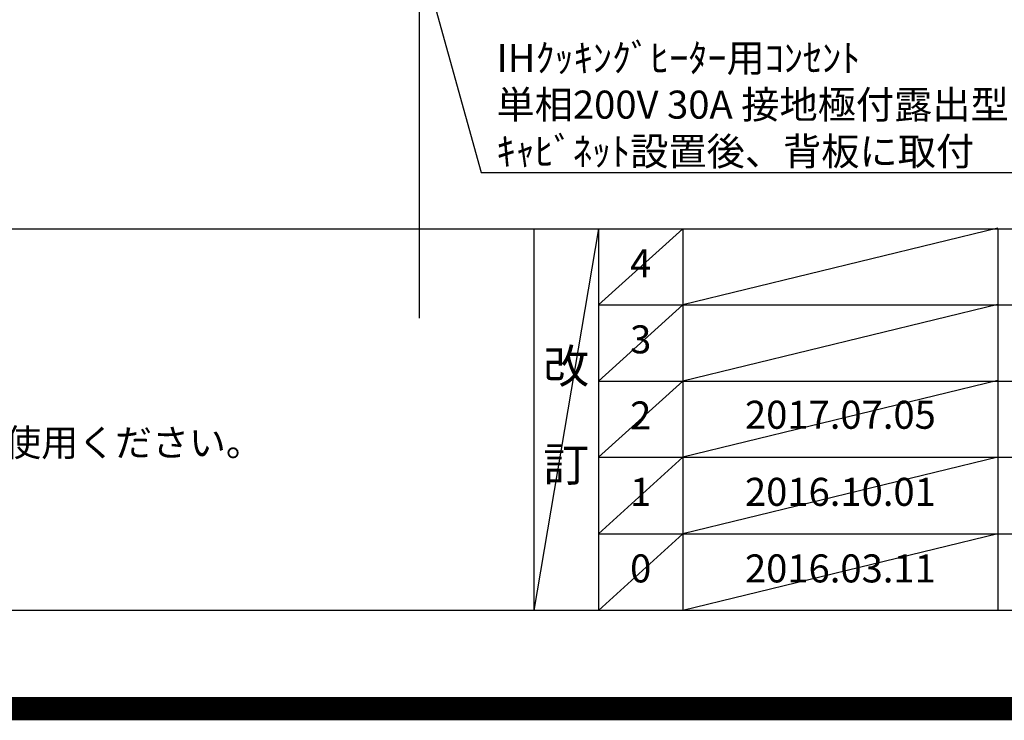
# Model space of a CAD drawing. Extents: x 0 to 26473, y -25 to 8845.
# Drawn here: x 17255 to 19364, y -25 to 1475 of the extents above; entities that cross this region are included whole.
import ezdxf

# ---------------------------------------------------------------- set-up
doc = ezdxf.new("R2010")
doc.units = 0
doc.header["$LTSCALE"] = 50
doc.header["$MEASUREMENT"] = 0
doc.layers.get('0').update_dxf_attribs({"linetype": 'CONTINUOUS'})
doc.layers.get('DEFPOINTS').update_dxf_attribs({"color": 146, "linetype": 'CONTINUOUS'})
for name, color, linetype in [('160-文字', 254, 'CONTINUOUS'), ('190-図面外枠', 5, 'CONTINUOUS'), ('191-図面内枠', 4, 'CONTINUOUS')]:
    doc.layers.add(name, color=color, linetype=linetype)
doc.styles.add('KH001', font='txt')
doc.dimstyles.new('KH1xx030', dxfattribs={"dimscale": 30, "dimtxt": 2, "dimasz": 0.6, "dimexe": 0.3, "dimexo": 1.2, "dimgap": 0.5, "dimtad": 3, "dimdec": 1, "dimdsep": 46, "dimlunit": 6, "dimtxsty": 'KH001', "dimblk": 'DOT', "dimcen": 1, "dimdle": 1, "dimclrd": 256, "dimclre": 256, "dimclrt": 256, "dimadec": 0, "dimazin": 0, "dimtfac": 1, "dimtdec": 1, "dimtix": 1, "dimtmove": 2, "dimatfit": 3, "dimldrblk": 'CLOSEDBLANK', "dimfxl": 1, "dimtolj": 1, "dimtzin": 0, "dimlwd": -1, "dimlwe": -1, "dimarcsym": 0})

# ---------------------------------------------------------------- blocks, each defined once
blk = doc.blocks.new('A$C5D946DDC')
at = {"layer": '190-図面外枠'}
blk.add_line((20519, 350.7), (271, 350.7), dxfattribs=at)
at = {"layer": 'DEFPOINTS'}
blk.add_lwpolyline([(0, 0), (20790, 0), (20790, 14700), (0, 14700)], close=True, dxfattribs=at)
blk = doc.blocks.new('_ClosedBlank')
at = {"color": 0, "linetype": 'ByBlock', "lineweight": -2}
for p, q in [((-1, 0.17), (0, 0)), ((-1, 0.17), (-1, -0.17)), ((0, 0), (-1, -0.17))]:
    blk.add_line(p, q, dxfattribs=at)
blk = doc.blocks.new('_Dot')
at = {"color": 0, "linetype": 'ByBlock', "lineweight": -2}
blk.add_line((-0.5, 0), (-1, 0), dxfattribs=at)
at = {"color": 0, "linetype": 'ByBlock', "const_width": 0.5}
blk.add_lwpolyline([(-0.25, 0, 1), (0.25, 0, 1)], format="xyb", close=True, dxfattribs=at)

msp = doc.modelspace()

# ---------------------------------------------------------------- linework, layer by layer
at = {"layer": '191-図面内枠'}
for p, q in [((14136.57, 1027.33), (26285.39, 1027.33)), ((18356.83, 1027.33), (18356.83, 210.4)), ((18494.95, 1027.33), (18494.95, 210.4)), ((18675.91, 1027.33), (18675.91, 210.4)), ((19350.55, 1027.33), (19350.55, 210.4)), ((18494.95, 864.4), (22979.35, 864.4)), ((18494.95, 701.4), (22979.35, 701.4)), ((18494.95, 538.4), (22979.35, 538.4)), ((18494.95, 374.4), (22979.35, 374.4))]:
    msp.add_line(p, q, dxfattribs=at)
at = {"layer": 'DEFPOINTS'}
for p, q in [((18111.68, 836.01), (18111.68, 8080.37)), ((18494.95, 1027.33), (18356.83, 210.4)), ((18675.91, 1027.33), (18494.95, 864.33)), ((19350.55, 1028.4), (18675.91, 864.4)), ((19350.55, 865.4), (18675.91, 701.4)), ((18675.91, 864.4), (18494.95, 701.4)), ((18675.91, 701.4), (18494.95, 538.4)), ((19350.55, 702.4), (18675.91, 538.4)), ((18675.91, 538.4), (18494.95, 374.4)), ((19350.55, 538.4), (18675.91, 374.4)), ((18675.91, 374.4), (18494.95, 210.4)), ((19350.55, 374.4), (18675.91, 210.4))]:
    msp.add_line(p, q, dxfattribs=at)
at = {"layer": 'DEFPOINTS', "color": 1, "const_width": 50}
msp.add_lwpolyline([(13973.99, 0), (26447.97, 0), (26447.97, 8820), (13973.99, 8820)], close=True, dxfattribs=at)

# ---------------------------------------------------------------- block references
at = {"layer": '190-図面外枠', "xscale": 0.599999999976717, "yscale": 0.599999999976717, "zscale": 0.599999999976717}
msp.add_blockref('A$C5D946DDC', (13973.99, 0), dxfattribs=at)

# ---------------------------------------------------------------- texts
at = {"layer": '160-文字', "style": 'KH001'}
msp.add_text('4、本図は、天井高2400想定で記載されておりますが、各物件ごとに高さ調整し、ご使用ください。', height=58, dxfattribs=at).set_placement((14232.97, 540.47))
at = {"layer": '160-文字', "insert": (18276.5, 1163.19), "char_height": 60, "attachment_point": 7, "style": 'KH001'}
msp.add_mtext('\\A1;IHｸｯｷﾝｸﾞﾋｰﾀｰ用ｺﾝｾﾝﾄ\\P単相200V 30A 接地極付露出型 専用回路\\Pｷｬﾋﾞﾈｯﾄ設置後、背板に取付', dxfattribs=at)
at = {"layer": '160-文字', "attachment_point": 5, "line_spacing_factor": 0.876232, "style": 'KH001'}
for s, insert, char_height in [('4', (18585.43, 945.83), 60), ('3', (18585.43, 782.9), 60), ('改\\P\\P訂', (18425.89, 618.86), 72), ('2', (18585.43, 619.9), 60), ('{2017.07.05}', (19013.23, 621.4), 60), ('1', (18585.43, 456.4), 60), ('{2016.10.01}', (19013.23, 456.4), 60), ('0', (18585.43, 292.4), 60), ('2016.03.11', (19013.23, 292.4), 60)]:
    msp.add_mtext(s, dxfattribs=dict(at, insert=insert, char_height=char_height))

# ---------------------------------------------------------------- leaders
at = {"layer": '160-文字', "annotation_type": 0, "has_hookline": 1, "hookline_direction": 0, "text_width": 1397.06}
msp.add_leader([(17775.06, 2837.49), (18243.5, 1148.19), (18261.5, 1148.19)], dimstyle='KH1xx030', override={"dimgap": 0.5, "dimtad": 1}, dxfattribs=at)

doc.saveas('drawing.dxf')
